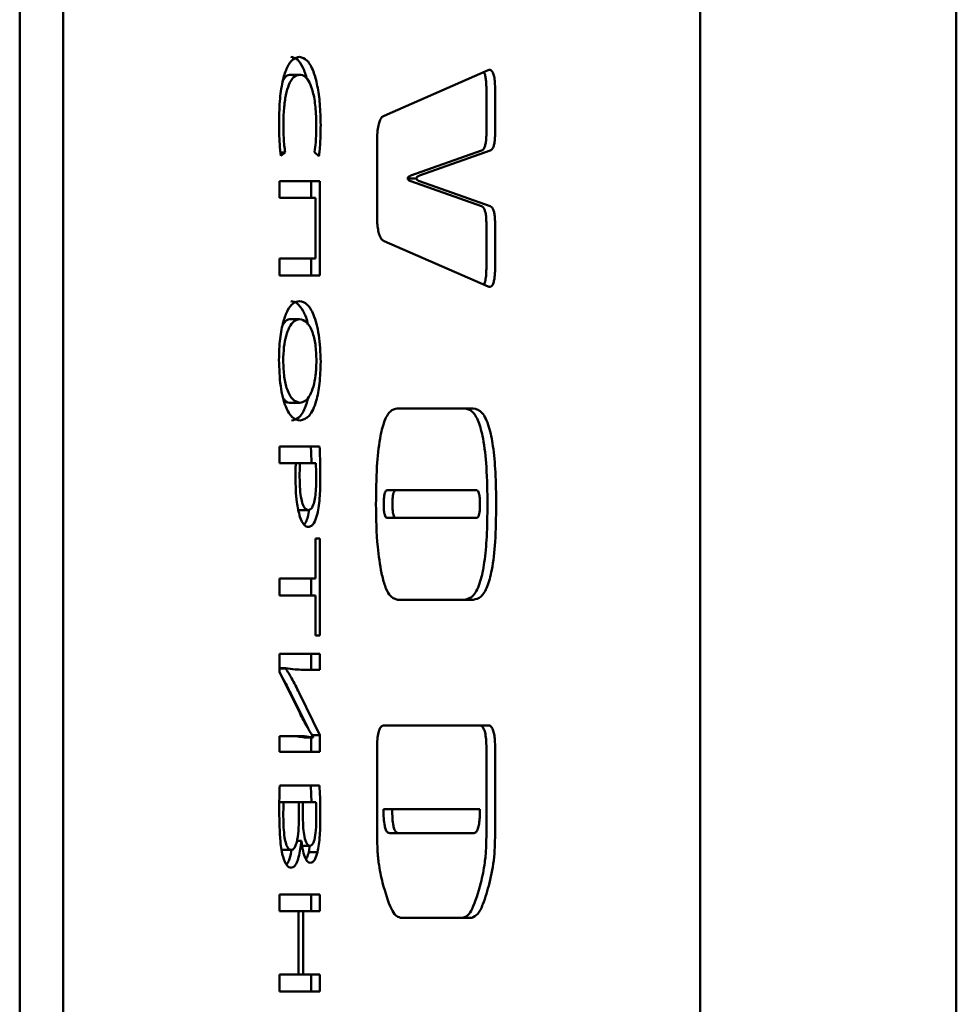
# Paper-space layout 'Лист1' of a CAD drawing. Units: millimetres. Extents: x -5517 to 3615, y -2847 to 3646.
# Drawn here: x -3247 to -3226, y -1182 to -1160 of the extents above; entities that cross this region are included whole.
import ezdxf

# ---------------------------------------------------------------- set-up
doc = ezdxf.new("R2010")
doc.units = ezdxf.units.MM

psp = doc.layouts.new('Лист1')

# ---------------------------------------------------------------- linework, layer by layer
at = {"color": 7, "linetype": 'Continuous', "lineweight": 50}
for p, q in [((-3226.435, -1581.72), (-3226.435, -787.72)), ((-3246.888, -1144.72), (-3246.888, -1224.72)), ((-3245.937, -1144.72), (-3245.937, -1224.72)), ((-3232.031, -1147.585), (-3232.031, -1221.852)), ((-3236.659, -1161.58), (-3238.932, -1162.574)), ((-3240.775, -1161.677), (-3240.965, -1161.677)), ((-3236.696, -1162.012), (-3236.696, -1162.947)), ((-3236.506, -1162.947), (-3236.506, -1162.012)), ((-3239.084, -1163.138), (-3239.084, -1164.746)), ((-3241.093, -1163.376), (-3241.191, -1163.376)), ((-3241.183, -1163.452), (-3241.093, -1163.376)), ((-3240.447, -1163.367), (-3240.354, -1163.456)), ((-3236.804, -1163.336), (-3238.345, -1163.88)), ((-3238.154, -1163.88), (-3236.614, -1163.336)), ((-3240.33, -1163.999), (-3241.212, -1163.999)), ((-3241.212, -1163.999), (-3241.212, -1164.367)), ((-3240.52, -1163.999), (-3240.52, -1164.367)), ((-3240.33, -1166.062), (-3240.33, -1163.999)), ((-3238.22, -1163.942), (-3238.41, -1163.942)), ((-3238.345, -1164.004), (-3236.804, -1164.547)), ((-3236.614, -1164.547), (-3238.154, -1164.004)), ((-3241.212, -1164.367), (-3240.425, -1164.367)), ((-3240.425, -1164.367), (-3240.425, -1165.694)), ((-3236.696, -1164.937), (-3236.696, -1165.872)), ((-3236.506, -1165.872), (-3236.506, -1164.937)), ((-3238.932, -1165.31), (-3236.659, -1166.303)), ((-3240.425, -1165.694), (-3241.212, -1165.694)), ((-3241.212, -1165.694), (-3241.212, -1166.062)), ((-3240.52, -1165.694), (-3240.52, -1166.062)), ((-3241.212, -1166.062), (-3240.33, -1166.062)), ((-3240.776, -1167.015), (-3240.966, -1167.015)), ((-3240.767, -1168.841), (-3240.957, -1168.841)), ((-3236.984, -1168.964), (-3238.644, -1168.964)), ((-3240.34, -1169.795), (-3241.212, -1169.795)), ((-3241.212, -1169.795), (-3241.212, -1170.163)), ((-3241.212, -1170.163), (-3240.858, -1170.163)), ((-3240.766, -1170.163), (-3240.858, -1170.163)), ((-3240.766, -1170.163), (-3240.422, -1170.163)), ((-3238.671, -1170.75), (-3238.861, -1170.75)), ((-3238.671, -1170.75), (-3236.914, -1170.75)), ((-3240.776, -1171.184), (-3240.802, -1171.173)), ((-3240.586, -1171.184), (-3240.776, -1171.184)), ((-3240.563, -1171.172), (-3240.586, -1171.303)), ((-3238.671, -1171.355), (-3238.861, -1171.355)), ((-3236.914, -1171.355), (-3238.671, -1171.355)), ((-3240.33, -1171.807), (-3240.426, -1171.807)), ((-3240.426, -1171.807), (-3240.426, -1172.675)), ((-3240.33, -1173.92), (-3240.33, -1171.807)), ((-3241.212, -1172.675), (-3241.212, -1173.048)), ((-3240.426, -1172.675), (-3241.212, -1172.675)), ((-3240.52, -1172.675), (-3240.52, -1173.048)), ((-3241.212, -1173.048), (-3240.426, -1173.048)), ((-3240.426, -1173.048), (-3240.426, -1173.92)), ((-3238.64, -1173.141), (-3236.981, -1173.141)), ((-3240.426, -1173.92), (-3240.33, -1173.92)), ((-3240.33, -1174.324), (-3241.212, -1174.324)), ((-3241.212, -1174.324), (-3241.212, -1174.717)), ((-3240.52, -1174.324), (-3240.52, -1174.67)), ((-3240.33, -1174.67), (-3240.33, -1174.324)), ((-3241.075, -1174.637), (-3241.212, -1174.637)), ((-3241.076, -1174.645), (-3241.212, -1174.645)), ((-3241.212, -1174.717), (-3240.773, -1175.611)), ((-3241.076, -1174.645), (-3241.075, -1174.637)), ((-3240.701, -1174.67), (-3240.33, -1174.67)), ((-3240.974, -1175.175), (-3240.591, -1175.954)), ((-3240.33, -1176.099), (-3240.784, -1175.175)), ((-3236.66, -1175.885), (-3238.93, -1175.885)), ((-3240.836, -1176.12), (-3241.212, -1176.12)), ((-3241.212, -1176.12), (-3241.212, -1176.467)), ((-3240.477, -1176.154), (-3240.668, -1176.154)), ((-3240.33, -1176.099), (-3240.52, -1176.099)), ((-3240.52, -1176.154), (-3240.52, -1176.467)), ((-3240.476, -1176.141), (-3240.477, -1176.154)), ((-3240.33, -1176.467), (-3240.33, -1176.099)), ((-3241.212, -1176.467), (-3240.33, -1176.467)), ((-3239.084, -1176.383), (-3239.084, -1178.183)), ((-3236.696, -1176.383), (-3236.696, -1178.183)), ((-3236.506, -1178.183), (-3236.506, -1176.383)), ((-3240.341, -1177.196), (-3241.209, -1177.196)), ((-3241.126, -1177.564), (-3241.218, -1177.564)), ((-3241.126, -1177.564), (-3240.789, -1177.564)), ((-3240.789, -1177.564), (-3240.789, -1177.869)), ((-3240.703, -1177.564), (-3240.789, -1177.564)), ((-3240.703, -1177.899), (-3240.703, -1177.564)), ((-3240.703, -1177.564), (-3240.418, -1177.564)), ((-3238.753, -1177.717), (-3238.944, -1177.717)), ((-3238.753, -1177.717), (-3236.837, -1177.717)), ((-3240.739, -1178.407), (-3240.835, -1178.407)), ((-3240.739, -1178.407), (-3240.737, -1178.407)), ((-3238.617, -1178.24), (-3238.807, -1178.24)), ((-3236.974, -1178.24), (-3238.617, -1178.24)), ((-3241.15, -1178.607), (-3241.172, -1178.595)), ((-3240.959, -1178.607), (-3241.15, -1178.607)), ((-3240.555, -1178.518), (-3240.745, -1178.518)), ((-3240.552, -1178.495), (-3240.577, -1178.653)), ((-3240.387, -1178.653), (-3240.577, -1178.653)), ((-3240.33, -1179.577), (-3241.212, -1179.577)), ((-3241.212, -1179.577), (-3241.212, -1179.945)), ((-3240.52, -1179.577), (-3240.52, -1179.945)), ((-3240.33, -1179.945), (-3240.33, -1179.577)), ((-3241.212, -1179.945), (-3240.798, -1179.945)), ((-3240.798, -1179.945), (-3240.798, -1181.327)), ((-3240.699, -1179.945), (-3240.798, -1179.945)), ((-3240.699, -1181.327), (-3240.699, -1179.945)), ((-3240.699, -1179.945), (-3240.33, -1179.945)), ((-3238.575, -1180.085), (-3237.015, -1180.085)), ((-3240.798, -1181.327), (-3241.212, -1181.327)), ((-3241.212, -1181.327), (-3241.212, -1181.699)), ((-3240.699, -1181.327), (-3240.798, -1181.327)), ((-3240.33, -1181.327), (-3240.699, -1181.327)), ((-3240.52, -1181.327), (-3240.52, -1181.699)), ((-3240.33, -1181.699), (-3240.33, -1181.327)), ((-3241.212, -1181.699), (-3240.33, -1181.699))]:
    psp.add_line(p, q, dxfattribs=at)
for points, knots in [([(-3240.779, -1161.287), (-3240.829, -1161.298), (-3240.922, -1161.317), (-3241.048, -1161.496), (-3241.147, -1161.788), (-3241.213, -1162.204), (-3241.221, -1162.529), (-3241.225, -1162.698)], [0, 0, 0, 0, 0.212734, 0.398953, 0.572603, 0.778241, 1, 1, 1, 1]), ([(-3240.969, -1161.287), (-3240.92, -1161.299), (-3240.827, -1161.32), (-3240.701, -1161.493), (-3240.641, -1161.687), (-3240.613, -1161.778)], [0, 0, 0, 0, 0.366668, 0.702486, 1, 1, 1, 1]), ([(-3240.315, -1162.778), (-3240.319, -1162.621), (-3240.325, -1162.321), (-3240.382, -1161.912), (-3240.476, -1161.573), (-3240.612, -1161.331), (-3240.722, -1161.302), (-3240.779, -1161.287)], [0, 0, 0, 0, 0.197885, 0.379754, 0.555203, 0.767087, 1, 1, 1, 1]), ([(-3236.751, -1161.621), (-3236.742, -1161.64), (-3236.724, -1161.676), (-3236.708, -1161.771), (-3236.698, -1161.884), (-3236.697, -1161.967), (-3236.696, -1162.012)], [0, 0, 0, 0, 0.228338, 0.450534, 0.702954, 1, 1, 1, 1]), ([(-3236.506, -1162.012), (-3236.507, -1161.956), (-3236.508, -1161.854), (-3236.524, -1161.718), (-3236.551, -1161.629), (-3236.583, -1161.584), (-3236.619, -1161.568), (-3236.645, -1161.576), (-3236.659, -1161.58)], [0, 0, 0, 0, 0.2154451, 0.3920148, 0.5501705, 0.6797049, 0.8268475, 1, 1, 1, 1]), ([(-3240.965, -1161.677), (-3241.003, -1161.681), (-3241.063, -1161.687), (-3241.118, -1161.767), (-3241.137, -1161.796)], [0, 0, 0, 0, 0.636652, 1, 1, 1, 1]), ([(-3241.13, -1162.774), (-3241.127, -1162.653), (-3241.123, -1162.425), (-3241.08, -1162.118), (-3241.008, -1161.871), (-3240.902, -1161.704), (-3240.819, -1161.686), (-3240.775, -1161.677)], [0, 0, 0, 0, 0.201337, 0.380375, 0.551313, 0.761669, 1, 1, 1, 1]), ([(-3240.775, -1161.677), (-3240.735, -1161.684), (-3240.659, -1161.698), (-3240.558, -1161.832), (-3240.476, -1162.057), (-3240.42, -1162.39), (-3240.414, -1162.653), (-3240.411, -1162.791)], [0, 0, 0, 0, 0.212492, 0.398489, 0.570765, 0.774918, 1, 1, 1, 1]), ([(-3241.225, -1162.698), (-3241.223, -1162.867), (-3241.221, -1163.127), (-3241.193, -1163.368), (-3241.183, -1163.452)], [0, 0, 0, 0, 0.6545054, 1, 1, 1, 1]), ([(-3238.932, -1162.574), (-3238.949, -1162.584), (-3238.982, -1162.603), (-3239.025, -1162.675), (-3239.059, -1162.787), (-3239.081, -1162.947), (-3239.083, -1163.071), (-3239.084, -1163.138)], [0, 0, 0, 0, 0.2059793, 0.3858503, 0.5540287, 0.7604753, 1, 1, 1, 1]), ([(-3241.093, -1163.376), (-3241.104, -1163.274), (-3241.126, -1163.079), (-3241.128, -1162.872), (-3241.13, -1162.774)], [0, 0, 0, 0, 0.525137, 1, 1, 1, 1]), ([(-3240.411, -1162.791), (-3240.412, -1162.912), (-3240.415, -1163.112), (-3240.438, -1163.296), (-3240.447, -1163.367)], [0, 0, 0, 0, 0.610541, 1, 1, 1, 1]), ([(-3240.354, -1163.456), (-3240.349, -1163.419), (-3240.337, -1163.328), (-3240.32, -1163.102), (-3240.317, -1162.91), (-3240.315, -1162.778)], [0, 0, 0, 0, 0.1743031, 0.4305606, 1, 1, 1, 1]), ([(-3236.696, -1162.947), (-3236.697, -1162.987), (-3236.698, -1163.063), (-3236.71, -1163.166), (-3236.731, -1163.252), (-3236.763, -1163.315), (-3236.79, -1163.329), (-3236.804, -1163.336)], [0, 0, 0, 0, 0.206858, 0.38648, 0.553832, 0.759671, 1, 1, 1, 1]), ([(-3236.614, -1163.336), (-3236.602, -1163.33), (-3236.579, -1163.318), (-3236.548, -1163.27), (-3236.524, -1163.193), (-3236.508, -1163.081), (-3236.507, -1162.994), (-3236.506, -1162.947)], [0, 0, 0, 0, 0.206823, 0.386423, 0.553772, 0.759631, 1, 1, 1, 1]), ([(-3238.345, -1163.88), (-3238.361, -1163.886), (-3238.383, -1163.894), (-3238.404, -1163.912), (-3238.41, -1163.921), (-3238.411, -1163.924), (-3238.412, -1163.927), (-3238.412, -1163.93), (-3238.412, -1163.933), (-3238.412, -1163.936), (-3238.411, -1163.939), (-3238.411, -1163.941), (-3238.41, -1163.942)], [0, 0, 0, 0, 0.675747, 0.858565, 0.887968, 0.911007, 0.928786, 0.939812, 0.949875, 0.960159, 0.97794, 1, 1, 1, 1]), ([(-3238.41, -1163.942), (-3238.411, -1163.943), (-3238.411, -1163.945), (-3238.412, -1163.948), (-3238.412, -1163.951), (-3238.412, -1163.954), (-3238.412, -1163.957), (-3238.411, -1163.96), (-3238.409, -1163.965), (-3238.404, -1163.972), (-3238.382, -1163.99), (-3238.361, -1163.998), (-3238.345, -1164.004)], [0, 0, 0, 0, 0.021898, 0.039522, 0.049713, 0.059702, 0.070679, 0.089826, 0.115116, 0.170189, 0.323932, 1, 1, 1, 1]), ([(-3238.22, -1163.942), (-3238.22, -1163.941), (-3238.221, -1163.939), (-3238.222, -1163.936), (-3238.222, -1163.933), (-3238.222, -1163.93), (-3238.222, -1163.927), (-3238.221, -1163.924), (-3238.219, -1163.919), (-3238.213, -1163.911), (-3238.192, -1163.893), (-3238.171, -1163.886), (-3238.154, -1163.88)], [0, 0, 0, 0, 0.022057, 0.039836, 0.050119, 0.060181, 0.071205, 0.090381, 0.115669, 0.170705, 0.324333, 1, 1, 1, 1]), ([(-3238.154, -1164.004), (-3238.171, -1163.997), (-3238.192, -1163.989), (-3238.214, -1163.972), (-3238.219, -1163.963), (-3238.221, -1163.96), (-3238.222, -1163.957), (-3238.222, -1163.954), (-3238.222, -1163.951), (-3238.222, -1163.948), (-3238.221, -1163.945), (-3238.22, -1163.943), (-3238.22, -1163.942)], [0, 0, 0, 0, 0.676148, 0.859103, 0.888522, 0.911561, 0.929312, 0.940291, 0.950281, 0.960473, 0.9781, 1, 1, 1, 1]), ([(-3236.804, -1164.547), (-3236.792, -1164.554), (-3236.769, -1164.565), (-3236.738, -1164.614), (-3236.714, -1164.69), (-3236.699, -1164.802), (-3236.697, -1164.89), (-3236.696, -1164.937)], [0, 0, 0, 0, 0.2069175, 0.3866025, 0.5539909, 0.759798, 1, 1, 1, 1]), ([(-3236.506, -1164.937), (-3236.507, -1164.896), (-3236.508, -1164.821), (-3236.519, -1164.717), (-3236.54, -1164.631), (-3236.573, -1164.569), (-3236.6, -1164.555), (-3236.614, -1164.547)], [0, 0, 0, 0, 0.206709, 0.386264, 0.553631, 0.759559, 1, 1, 1, 1]), ([(-3239.084, -1164.746), (-3239.083, -1164.803), (-3239.082, -1164.911), (-3239.065, -1165.058), (-3239.036, -1165.182), (-3238.99, -1165.274), (-3238.952, -1165.298), (-3238.932, -1165.31)], [0, 0, 0, 0, 0.206001, 0.385891, 0.554079, 0.760513, 1, 1, 1, 1]), ([(-3236.696, -1165.872), (-3236.697, -1165.928), (-3236.698, -1166.03), (-3236.715, -1166.163), (-3236.735, -1166.24), (-3236.749, -1166.259), (-3236.751, -1166.263)], [0, 0, 0, 0, 0.369977, 0.673195, 0.944791, 1, 1, 1, 1]), ([(-3236.659, -1166.303), (-3236.641, -1166.308), (-3236.61, -1166.317), (-3236.566, -1166.284), (-3236.535, -1166.211), (-3236.517, -1166.113), (-3236.508, -1166), (-3236.507, -1165.917), (-3236.506, -1165.872)], [0, 0, 0, 0, 0.215396, 0.391933, 0.550084, 0.679635, 0.826808, 1, 1, 1, 1]), ([(-3240.779, -1166.621), (-3240.826, -1166.631), (-3240.915, -1166.649), (-3241.037, -1166.806), (-3241.139, -1167.063), (-3241.213, -1167.441), (-3241.222, -1167.747), (-3241.226, -1167.905)], [0, 0, 0, 0, 0.2108, 0.401062, 0.578429, 0.783108, 1, 1, 1, 1]), ([(-3240.969, -1166.621), (-3240.919, -1166.631), (-3240.825, -1166.648), (-3240.702, -1166.822), (-3240.622, -1166.986), (-3240.599, -1167.115), (-3240.597, -1167.129)], [0, 0, 0, 0, 0.353004, 0.669808, 0.964036, 1, 1, 1, 1]), ([(-3240.315, -1167.947), (-3240.323, -1167.744), (-3240.338, -1167.345), (-3240.459, -1166.906), (-3240.612, -1166.661), (-3240.721, -1166.635), (-3240.779, -1166.621)], [0, 0, 0, 0, 0.269422, 0.530188, 0.750847, 1, 1, 1, 1]), ([(-3241.143, -1167.136), (-3241.124, -1167.109), (-3241.069, -1167.026), (-3241.007, -1167.019), (-3240.966, -1167.015)], [0, 0, 0, 0, 0.335856, 1, 1, 1, 1]), ([(-3241.133, -1167.926), (-3241.13, -1167.824), (-3241.124, -1167.626), (-3241.074, -1167.371), (-3240.997, -1167.174), (-3240.895, -1167.04), (-3240.816, -1167.023), (-3240.776, -1167.015)], [0, 0, 0, 0, 0.185226, 0.359468, 0.537641, 0.76116, 1, 1, 1, 1]), ([(-3240.776, -1167.015), (-3240.724, -1167.027), (-3240.624, -1167.051), (-3240.5, -1167.254), (-3240.421, -1167.567), (-3240.412, -1167.806), (-3240.408, -1167.93)], [0, 0, 0, 0, 0.302594, 0.576963, 0.780806, 1, 1, 1, 1]), ([(-3241.226, -1167.905), (-3241.219, -1168.102), (-3241.206, -1168.492), (-3241.091, -1168.939), (-3240.935, -1169.192), (-3240.823, -1169.217), (-3240.762, -1169.231)], [0, 0, 0, 0, 0.260478, 0.516396, 0.738198, 1, 1, 1, 1]), ([(-3240.767, -1168.841), (-3240.82, -1168.828), (-3240.921, -1168.804), (-3241.044, -1168.592), (-3241.121, -1168.28), (-3241.129, -1168.046), (-3241.133, -1167.926)], [0, 0, 0, 0, 0.309042, 0.584003, 0.786339, 1, 1, 1, 1]), ([(-3240.408, -1167.93), (-3240.411, -1168.037), (-3240.418, -1168.241), (-3240.472, -1168.5), (-3240.551, -1168.692), (-3240.652, -1168.817), (-3240.728, -1168.833), (-3240.767, -1168.841)], [0, 0, 0, 0, 0.192675, 0.370385, 0.550229, 0.771955, 1, 1, 1, 1]), ([(-3240.762, -1169.231), (-3240.693, -1169.212), (-3240.565, -1169.176), (-3240.415, -1168.855), (-3240.329, -1168.419), (-3240.32, -1168.108), (-3240.315, -1167.947)], [0, 0, 0, 0, 0.303754, 0.571949, 0.777799, 1, 1, 1, 1]), ([(-3240.583, -1168.712), (-3240.607, -1168.799), (-3240.664, -1169.003), (-3240.795, -1169.193), (-3240.898, -1169.218), (-3240.952, -1169.231)], [0, 0, 0, 0, 0.260447, 0.610153, 1, 1, 1, 1]), ([(-3240.957, -1168.841), (-3241.012, -1168.844), (-3241.07, -1168.847), (-3241.118, -1168.76), (-3241.119, -1168.757)], [0, 0, 0, 0, 0.966379, 1, 1, 1, 1]), ([(-3238.644, -1168.964), (-3238.697, -1168.975), (-3238.798, -1168.997), (-3238.933, -1169.234), (-3239.036, -1169.657), (-3239.099, -1170.288), (-3239.104, -1170.781), (-3239.108, -1171.055)], [0, 0, 0, 0, 0.175829, 0.333004, 0.494397, 0.718362, 1, 1, 1, 1]), ([(-3237.175, -1168.964), (-3237.117, -1168.975), (-3237.009, -1168.997), (-3236.864, -1169.231), (-3236.751, -1169.655), (-3236.683, -1170.293), (-3236.676, -1170.791), (-3236.673, -1171.067)], [0, 0, 0, 0, 0.183409, 0.345067, 0.506724, 0.726201, 1, 1, 1, 1]), ([(-3236.483, -1171.067), (-3236.485, -1170.828), (-3236.49, -1170.393), (-3236.541, -1169.805), (-3236.636, -1169.33), (-3236.791, -1169.008), (-3236.917, -1168.979), (-3236.984, -1168.964)], [0, 0, 0, 0, 0.236419, 0.431794, 0.59904, 0.786925, 1, 1, 1, 1]), ([(-3240.53, -1169.795), (-3240.525, -1169.912), (-3240.518, -1170.034), (-3240.517, -1170.157), (-3240.517, -1170.163)], [0, 0, 0, 0, 0.956078, 1, 1, 1, 1]), ([(-3240.323, -1170.502), (-3240.324, -1170.355), (-3240.325, -1170.118), (-3240.336, -1169.884), (-3240.34, -1169.795)], [0, 0, 0, 0, 0.62039, 1, 1, 1, 1]), ([(-3240.858, -1170.163), (-3240.861, -1170.215), (-3240.866, -1170.313), (-3240.866, -1170.413), (-3240.866, -1170.459)], [0, 0, 0, 0, 0.531136, 1, 1, 1, 1]), ([(-3240.775, -1170.468), (-3240.775, -1170.405), (-3240.774, -1170.303), (-3240.768, -1170.202), (-3240.766, -1170.163)], [0, 0, 0, 0, 0.608017, 1, 1, 1, 1]), ([(-3240.422, -1170.163), (-3240.42, -1170.215), (-3240.414, -1170.33), (-3240.413, -1170.447), (-3240.413, -1170.51)], [0, 0, 0, 0, 0.459822, 1, 1, 1, 1]), ([(-3240.866, -1170.459), (-3240.863, -1170.651), (-3240.856, -1170.976), (-3240.795, -1171.229), (-3240.769, -1171.332)], [0, 0, 0, 0, 0.5916721, 1, 1, 1, 1]), ([(-3240.586, -1171.184), (-3240.607, -1171.18), (-3240.647, -1171.171), (-3240.701, -1171.085), (-3240.743, -1170.939), (-3240.77, -1170.725), (-3240.773, -1170.558), (-3240.775, -1170.468)], [0, 0, 0, 0, 0.19165, 0.362774, 0.530828, 0.746798, 1, 1, 1, 1]), ([(-3240.413, -1170.51), (-3240.414, -1170.581), (-3240.416, -1170.715), (-3240.434, -1170.899), (-3240.466, -1171.055), (-3240.519, -1171.167), (-3240.563, -1171.178), (-3240.586, -1171.184)], [0, 0, 0, 0, 0.215399, 0.404558, 0.57562, 0.774021, 1, 1, 1, 1]), ([(-3240.396, -1171.303), (-3240.384, -1171.249), (-3240.358, -1171.136), (-3240.329, -1170.863), (-3240.325, -1170.644), (-3240.323, -1170.502)], [0, 0, 0, 0, 0.234029, 0.498156, 1, 1, 1, 1]), ([(-3238.938, -1171.058), (-3238.938, -1171.023), (-3238.937, -1170.959), (-3238.929, -1170.873), (-3238.914, -1170.803), (-3238.89, -1170.756), (-3238.871, -1170.752), (-3238.861, -1170.75)], [0, 0, 0, 0, 0.231517, 0.423631, 0.590096, 0.780892, 1, 1, 1, 1]), ([(-3238.748, -1171.058), (-3238.748, -1171.023), (-3238.747, -1170.959), (-3238.739, -1170.873), (-3238.724, -1170.803), (-3238.7, -1170.756), (-3238.681, -1170.752), (-3238.671, -1170.75)], [0, 0, 0, 0, 0.231517, 0.423631, 0.590096, 0.780892, 1, 1, 1, 1]), ([(-3236.914, -1170.75), (-3236.905, -1170.751), (-3236.889, -1170.755), (-3236.867, -1170.789), (-3236.849, -1170.851), (-3236.838, -1170.944), (-3236.838, -1171.018), (-3236.837, -1171.058)], [0, 0, 0, 0, 0.188756, 0.353584, 0.515463, 0.731773, 1, 1, 1, 1]), ([(-3239.108, -1171.055), (-3239.103, -1171.374), (-3239.096, -1171.908), (-3239.018, -1172.374), (-3238.986, -1172.563)], [0, 0, 0, 0, 0.595938, 1, 1, 1, 1]), ([(-3238.861, -1171.355), (-3238.87, -1171.353), (-3238.886, -1171.35), (-3238.908, -1171.318), (-3238.926, -1171.258), (-3238.937, -1171.168), (-3238.938, -1171.097), (-3238.938, -1171.058)], [0, 0, 0, 0, 0.1927004, 0.360015, 0.5221892, 0.7361142, 1, 1, 1, 1]), ([(-3238.671, -1171.355), (-3238.679, -1171.353), (-3238.696, -1171.35), (-3238.718, -1171.318), (-3238.736, -1171.258), (-3238.747, -1171.168), (-3238.747, -1171.097), (-3238.748, -1171.058)], [0, 0, 0, 0, 0.1927, 0.360015, 0.522189, 0.736114, 1, 1, 1, 1]), ([(-3236.673, -1171.067), (-3236.676, -1171.302), (-3236.68, -1171.732), (-3236.731, -1172.312), (-3236.825, -1172.78), (-3236.98, -1173.098), (-3237.105, -1173.126), (-3237.171, -1173.141)], [0, 0, 0, 0, 0.235735, 0.430681, 0.59784, 0.786123, 1, 1, 1, 1]), ([(-3236.981, -1173.141), (-3236.924, -1173.13), (-3236.817, -1173.109), (-3236.672, -1172.878), (-3236.56, -1172.459), (-3236.492, -1171.831), (-3236.486, -1171.34), (-3236.483, -1171.067)], [0, 0, 0, 0, 0.184109, 0.346201, 0.507911, 0.726981, 1, 1, 1, 1]), ([(-3236.837, -1171.058), (-3236.837, -1171.092), (-3236.838, -1171.154), (-3236.846, -1171.237), (-3236.861, -1171.304), (-3236.885, -1171.349), (-3236.904, -1171.353), (-3236.914, -1171.355)], [0, 0, 0, 0, 0.2278187, 0.4174346, 0.5832531, 0.7762033, 1, 1, 1, 1]), ([(-3240.769, -1171.332), (-3240.74, -1171.402), (-3240.683, -1171.535), (-3240.614, -1171.547), (-3240.581, -1171.552)], [0, 0, 0, 0, 0.527542, 1, 1, 1, 1]), ([(-3240.586, -1171.303), (-3240.599, -1171.343), (-3240.626, -1171.423), (-3240.659, -1171.492), (-3240.679, -1171.502), (-3240.68, -1171.502)], [0, 0, 0, 0, 0.476481, 0.969929, 1, 1, 1, 1]), ([(-3240.581, -1171.552), (-3240.56, -1171.548), (-3240.52, -1171.54), (-3240.453, -1171.469), (-3240.418, -1171.365), (-3240.396, -1171.303)], [0, 0, 0, 0, 0.305353, 0.58638, 1, 1, 1, 1]), ([(-3238.986, -1172.563), (-3238.962, -1172.661), (-3238.916, -1172.851), (-3238.799, -1173.092), (-3238.701, -1173.122), (-3238.64, -1173.141)], [0, 0, 0, 0, 0.28348, 0.552635, 1, 1, 1, 1]), ([(-3240.784, -1175.175), (-3240.839, -1175.065), (-3240.935, -1174.878), (-3241.034, -1174.713), (-3241.076, -1174.645)], [0, 0, 0, 0, 0.58313, 1, 1, 1, 1]), ([(-3241.075, -1174.637), (-3241.008, -1174.648), (-3240.884, -1174.669), (-3240.759, -1174.67), (-3240.701, -1174.67)], [0, 0, 0, 0, 0.537095, 1, 1, 1, 1]), ([(-3241.144, -1174.855), (-3241.132, -1174.876), (-3241.074, -1174.975), (-3241.018, -1175.087), (-3240.974, -1175.175)], [0, 0, 0, 0, 0.210873, 1, 1, 1, 1]), ([(-3240.773, -1175.611), (-3240.718, -1175.721), (-3240.622, -1175.912), (-3240.52, -1176.072), (-3240.476, -1176.141)], [0, 0, 0, 0, 0.571002, 1, 1, 1, 1]), ([(-3238.93, -1175.885), (-3238.948, -1175.887), (-3238.98, -1175.892), (-3239.024, -1175.945), (-3239.059, -1176.043), (-3239.081, -1176.196), (-3239.083, -1176.317), (-3239.084, -1176.383)], [0, 0, 0, 0, 0.210529, 0.388963, 0.55264, 0.755922, 1, 1, 1, 1]), ([(-3236.85, -1175.885), (-3236.833, -1175.887), (-3236.8, -1175.892), (-3236.757, -1175.945), (-3236.722, -1176.043), (-3236.699, -1176.196), (-3236.697, -1176.317), (-3236.696, -1176.383)], [0, 0, 0, 0, 0.210508, 0.388929, 0.552603, 0.755899, 1, 1, 1, 1]), ([(-3236.506, -1176.383), (-3236.507, -1176.326), (-3236.508, -1176.221), (-3236.525, -1176.079), (-3236.555, -1175.966), (-3236.602, -1175.894), (-3236.64, -1175.888), (-3236.66, -1175.885)], [0, 0, 0, 0, 0.210508, 0.388929, 0.552603, 0.755899, 1, 1, 1, 1]), ([(-3241.026, -1176.12), (-3240.956, -1176.12), (-3240.836, -1176.119), (-3240.717, -1176.144), (-3240.668, -1176.154)], [0, 0, 0, 0, 0.59016, 1, 1, 1, 1]), ([(-3240.477, -1176.154), (-3240.54, -1176.142), (-3240.66, -1176.119), (-3240.779, -1176.12), (-3240.836, -1176.12)], [0, 0, 0, 0, 0.526086, 1, 1, 1, 1]), ([(-3241.209, -1177.196), (-3241.212, -1177.286), (-3241.219, -1177.476), (-3241.219, -1177.667), (-3241.22, -1177.767)], [0, 0, 0, 0, 0.476178, 1, 1, 1, 1]), ([(-3240.532, -1177.196), (-3240.525, -1177.309), (-3240.519, -1177.432), (-3240.517, -1177.555), (-3240.517, -1177.564)], [0, 0, 0, 0, 0.930112, 1, 1, 1, 1]), ([(-3240.323, -1177.869), (-3240.324, -1177.73), (-3240.325, -1177.505), (-3240.337, -1177.282), (-3240.341, -1177.196)], [0, 0, 0, 0, 0.613542, 1, 1, 1, 1]), ([(-3241.131, -1177.873), (-3241.131, -1177.808), (-3241.131, -1177.705), (-3241.127, -1177.602), (-3241.126, -1177.564)], [0, 0, 0, 0, 0.629904, 1, 1, 1, 1]), ([(-3240.418, -1177.564), (-3240.416, -1177.611), (-3240.411, -1177.719), (-3240.411, -1177.828), (-3240.411, -1177.89)], [0, 0, 0, 0, 0.4358941, 1, 1, 1, 1]), ([(-3241.22, -1177.767), (-3241.217, -1177.988), (-3241.213, -1178.277), (-3241.174, -1178.605), (-3241.149, -1178.706), (-3241.137, -1178.755)], [0, 0, 0, 0, 0.630026, 0.824225, 1, 1, 1, 1]), ([(-3238.807, -1178.24), (-3238.822, -1178.238), (-3238.852, -1178.232), (-3238.891, -1178.175), (-3238.922, -1178.07), (-3238.941, -1177.911), (-3238.943, -1177.786), (-3238.944, -1177.717)], [0, 0, 0, 0, 0.193068, 0.360505, 0.522607, 0.73633, 1, 1, 1, 1]), ([(-3238.617, -1178.24), (-3238.632, -1178.238), (-3238.661, -1178.232), (-3238.701, -1178.175), (-3238.732, -1178.07), (-3238.751, -1177.911), (-3238.752, -1177.786), (-3238.753, -1177.717)], [0, 0, 0, 0, 0.193068, 0.360505, 0.522607, 0.73633, 1, 1, 1, 1]), ([(-3236.837, -1177.717), (-3236.838, -1177.776), (-3236.839, -1177.885), (-3236.853, -1178.033), (-3236.879, -1178.151), (-3236.922, -1178.23), (-3236.956, -1178.237), (-3236.974, -1178.24)], [0, 0, 0, 0, 0.2276752, 0.417183, 0.5829853, 0.7760479, 1, 1, 1, 1]), ([(-3240.959, -1178.607), (-3240.981, -1178.601), (-3241.021, -1178.59), (-3241.072, -1178.485), (-3241.107, -1178.323), (-3241.128, -1178.112), (-3241.13, -1177.955), (-3241.131, -1177.873)], [0, 0, 0, 0, 0.200155, 0.373576, 0.545608, 0.763741, 1, 1, 1, 1]), ([(-3240.789, -1177.869), (-3240.791, -1177.976), (-3240.794, -1178.175), (-3240.827, -1178.407), (-3240.87, -1178.534), (-3240.912, -1178.596), (-3240.943, -1178.603), (-3240.959, -1178.607)], [0, 0, 0, 0, 0.308276, 0.577465, 0.71009, 0.846942, 1, 1, 1, 1]), ([(-3240.555, -1178.518), (-3240.578, -1178.508), (-3240.623, -1178.488), (-3240.672, -1178.327), (-3240.699, -1178.123), (-3240.701, -1177.977), (-3240.703, -1177.899)], [0, 0, 0, 0, 0.2499792, 0.5027299, 0.7304278, 1, 1, 1, 1]), ([(-3240.411, -1177.89), (-3240.412, -1177.985), (-3240.414, -1178.158), (-3240.442, -1178.359), (-3240.479, -1178.462), (-3240.514, -1178.51), (-3240.541, -1178.515), (-3240.555, -1178.518)], [0, 0, 0, 0, 0.321252, 0.584646, 0.712781, 0.847096, 1, 1, 1, 1]), ([(-3240.387, -1178.653), (-3240.376, -1178.6), (-3240.352, -1178.487), (-3240.327, -1178.22), (-3240.325, -1178.009), (-3240.323, -1177.869)], [0, 0, 0, 0, 0.2350816, 0.4932237, 1, 1, 1, 1]), ([(-3239.084, -1178.183), (-3239.083, -1178.314), (-3239.081, -1178.552), (-3239.048, -1178.957), (-3238.995, -1179.185), (-3238.962, -1179.326)], [0, 0, 0, 0, 0.31784, 0.575303, 1, 1, 1, 1]), ([(-3236.696, -1178.183), (-3236.697, -1178.314), (-3236.699, -1178.552), (-3236.733, -1178.957), (-3236.785, -1179.185), (-3236.818, -1179.326)], [0, 0, 0, 0, 0.317866, 0.575361, 1, 1, 1, 1]), ([(-3236.628, -1179.326), (-3236.588, -1179.144), (-3236.511, -1178.801), (-3236.508, -1178.38), (-3236.506, -1178.183)], [0, 0, 0, 0, 0.531117, 1, 1, 1, 1]), ([(-3240.961, -1178.996), (-3240.938, -1178.99), (-3240.895, -1178.98), (-3240.838, -1178.891), (-3240.793, -1178.761), (-3240.758, -1178.597), (-3240.746, -1178.469), (-3240.739, -1178.407)], [0, 0, 0, 0, 0.219016, 0.414359, 0.598234, 0.80584, 1, 1, 1, 1]), ([(-3240.737, -1178.407), (-3240.726, -1178.485), (-3240.705, -1178.634), (-3240.653, -1178.787), (-3240.598, -1178.875), (-3240.561, -1178.885), (-3240.543, -1178.89)], [0, 0, 0, 0, 0.3019853, 0.5790242, 0.7886736, 1, 1, 1, 1]), ([(-3240.955, -1178.605), (-3240.956, -1178.616), (-3240.967, -1178.71), (-3241.002, -1178.835), (-3241.043, -1178.901), (-3241.058, -1178.927)], [0, 0, 0, 0, 0.076044, 0.641209, 1, 1, 1, 1]), ([(-3241.137, -1178.755), (-3241.11, -1178.829), (-3241.058, -1178.969), (-3240.992, -1178.987), (-3240.961, -1178.996)], [0, 0, 0, 0, 0.533642, 1, 1, 1, 1]), ([(-3240.577, -1178.653), (-3240.587, -1178.693), (-3240.604, -1178.757), (-3240.626, -1178.794), (-3240.634, -1178.808)], [0, 0, 0, 0, 0.628338, 1, 1, 1, 1]), ([(-3240.543, -1178.89), (-3240.525, -1178.886), (-3240.49, -1178.879), (-3240.433, -1178.81), (-3240.404, -1178.712), (-3240.387, -1178.653)], [0, 0, 0, 0, 0.307002, 0.584891, 1, 1, 1, 1]), ([(-3238.962, -1179.326), (-3238.903, -1179.534), (-3238.821, -1179.826), (-3238.679, -1180.051), (-3238.61, -1180.074), (-3238.575, -1180.085)], [0, 0, 0, 0, 0.55538, 0.777492, 1, 1, 1, 1]), ([(-3236.818, -1179.326), (-3236.877, -1179.534), (-3236.959, -1179.826), (-3237.101, -1180.051), (-3237.171, -1180.074), (-3237.205, -1180.085)], [0, 0, 0, 0, 0.55538, 0.777492, 1, 1, 1, 1]), ([(-3237.015, -1180.085), (-3236.971, -1180.067), (-3236.883, -1180.03), (-3236.748, -1179.759), (-3236.673, -1179.489), (-3236.628, -1179.326)], [0, 0, 0, 0, 0.282005, 0.565577, 1, 1, 1, 1])]:
    psp.add_open_spline(points, degree=3, knots=knots, dxfattribs=at)

doc.saveas('drawing.dxf')
